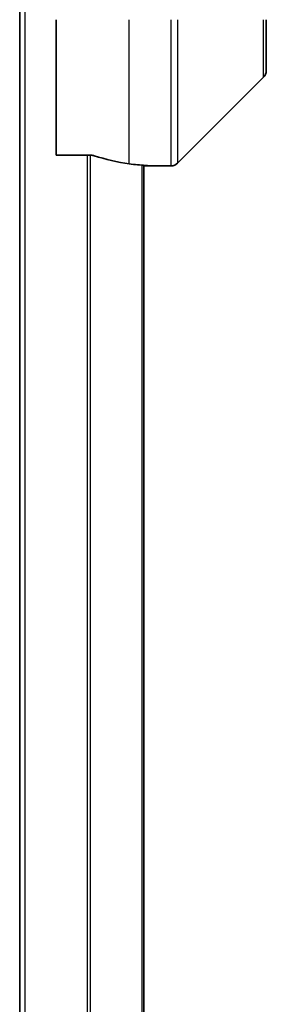
# Model space of a CAD drawing. Units: millimetres. Extents: x 0 to 7294, y 0 to 1405.
# Drawn here: x 3103 to 3117, y 689 to 743 of the extents above; entities that cross this region are included whole.
import ezdxf

# ---------------------------------------------------------------- set-up
doc = ezdxf.new("R2010")
doc.units = ezdxf.units.MM
doc.layers.add('Visible (ISO)', color=7, linetype='Continuous', lineweight=35)
doc.layers.add('Visible Narrow (ISO)', color=7, linetype='Continuous', lineweight=25)

msp = doc.modelspace()

# ---------------------------------------------------------------- linework, layer by layer
at = {"layer": 'Visible (ISO)'}
for p, q in [((3103.3899, 755.6223), (3103.3899, 605.6223)), ((3105.3899, 735.2061), (3105.3899, 742.6223)), ((3116.8899, 742.6223), (3116.8899, 739.8294)), ((3112.0363, 734.7687), (3116.7434, 739.4758)), ((3105.3899, 735.2061), (3107.2812, 735.2061)), ((3110.1899, 626.5944), (3110.1899, 734.6501)), ((3110.1899, 734.6223), (3110.3899, 734.6223)), ((3110.3899, 734.6223), (3110.3899, 734.6303)), ((3110.3899, 734.6223), (3111.6827, 734.6223))]:
    msp.add_line(p, q, dxfattribs=at)
for centre, start, end in [((3116.3899, 739.8294), 315, 0), ((3111.6827, 735.1223), 270, 315)]:
    msp.add_arc(centre, 0.5, start, end, dxfattribs=at)
for start_param, end_param in [(1.1957579, 1.4033482), (1.4033482, 1.4969851)]:
    msp.add_ellipse((3110.9899, 742.6223), major_axis=(-9.6, 0), ratio=0.8333333, start_param=start_param, end_param=end_param, dxfattribs=at)
for points, knots in [([(3107.4733, 735.1783), (3107.4505, 735.1857), (3107.4239, 735.1923), (3107.3587, 735.203), (3107.3188, 735.2061), (3107.2812, 735.2061)], [-0.020183651, -0.020183651, -0.020183651, -0.020183651, -0.011275926, -0.011275926, 0, 0, 0, 0]), ([(3110.3899, 734.6303), (3110.3899, 734.632), (3110.3823, 734.6341), (3110.3517, 734.6385), (3110.3286, 734.6408), (3110.2956, 734.6432), (3110.2889, 734.6436), (3110.2819, 734.644)], [0.135673224, 0.135673224, 0.135673224, 0.135673224, 0.146994423, 0.146994423, 0.158315622, 0.158315622, 0.160989032, 0.160989032, 0.160989032, 0.160989032])]:
    msp.add_open_spline(points, degree=3, knots=knots, dxfattribs=at)
at = {"layer": 'Visible Narrow (ISO)'}
for p, q in [((3103.6899, 605.6223), (3103.6899, 755.6223)), ((3109.3899, 734.7342), (3109.3899, 742.6223)), ((3111.6827, 734.6223), (3111.6827, 742.6223)), ((3112.0363, 742.6223), (3112.0363, 734.7687)), ((3116.7434, 739.4758), (3116.7434, 742.6223)), ((3107.0812, 735.2061), (3107.0812, 626.0385)), ((3107.2733, 626.0385), (3107.2733, 735.2061)), ((3110.0819, 734.6581), (3110.0819, 626.5864))]:
    msp.add_line(p, q, dxfattribs=at)

doc.saveas('drawing.dxf')
